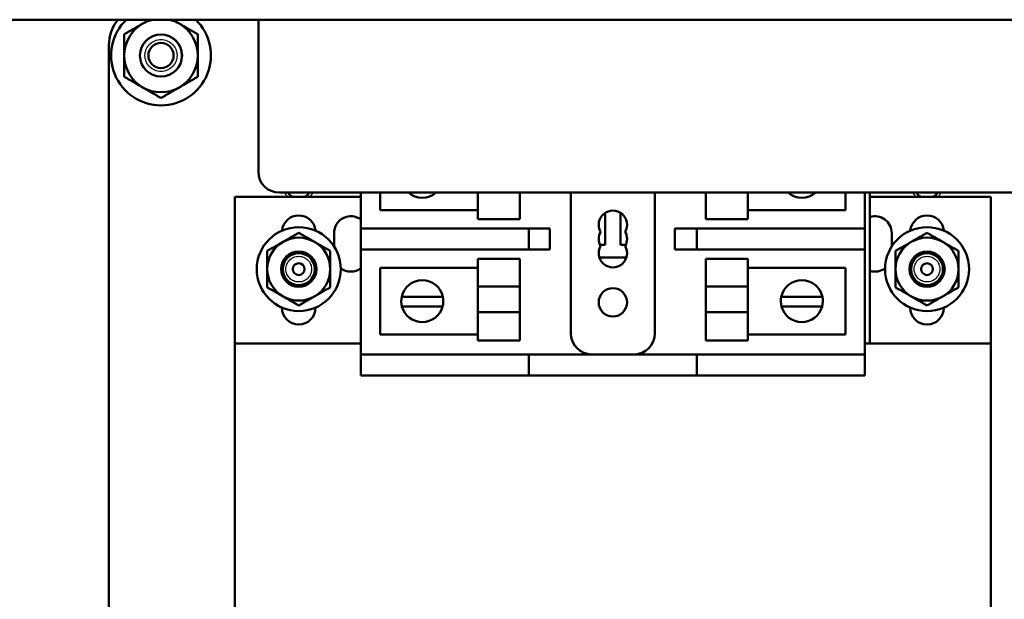
# Model space of a CAD drawing. Units: inches. Extents: x 4 to 194, y 2 to 151.
# Drawn here: x 43 to 49, y 66 to 69 of the extents above; entities that cross this region are included whole.
import ezdxf

# ---------------------------------------------------------------- set-up
doc = ezdxf.new("R2010")
doc.units = ezdxf.units.IN
doc.header["$LTSCALE"] = 9
doc.header["$MEASUREMENT"] = 0
doc.linetypes.add('DASHED', pattern=[0.2067, 0.1654, -0.0413])
doc.layers.add('Hidden Narrow (ANSI)', color=7, linetype='DASHED', lineweight=25)
doc.layers.add('Visible (ANSI)', color=7, linetype='Continuous', lineweight=50)

msp = doc.modelspace()

# ---------------------------------------------------------------- linework, layer by layer
at = {"layer": 'Hidden Narrow (ANSI)'}
for centre, radius in [((43.7054, 69.0831), 0.0953), ((44.5254, 67.811), 0.0764), ((48.2654, 67.811), 0.0764)]:
    msp.add_circle(centre, radius, dxfattribs=at)
for centre, start, end in [((44.5254, 68.311), 207.68657, 227.4631), ((44.5254, 68.311), 312.5369, 332.31343), ((48.2654, 68.311), 207.68657, 227.4631), ((48.2654, 68.311), 312.5369, 332.31343)]:
    msp.add_arc(centre, 0.095, start, end, dxfattribs=at)
at = {"layer": 'Visible (ANSI)'}
for p, q in [((17.8793, 69.2965), (54.4405, 69.2965)), ((44.2849, 69.2965), (44.2849, 68.3918)), ((43.3954, 69.1431), (43.3954, 62.6431)), ((44.1454, 68.241), (44.1454, 67.3685)), ((44.8954, 68.241), (44.1454, 68.241)), ((44.4099, 68.2668), (50.0349, 68.2668)), ((44.8954, 68.0531), (44.8954, 68.2668)), ((45.0109, 68.1622), (45.0109, 68.2668)), ((45.5924, 68.1095), (45.5924, 68.2668)), ((45.8424, 68.2668), (45.8424, 68.1095)), ((46.1454, 68.2668), (46.1454, 67.4281)), ((46.6454, 67.4281), (46.6454, 68.2668)), ((46.9485, 68.2668), (46.9485, 68.1095)), ((47.1985, 68.2668), (47.1985, 68.1095)), ((47.7799, 68.2668), (47.7799, 68.1622)), ((47.8954, 68.2668), (47.8954, 68.0531)), ((47.9254, 67.3685), (47.9254, 68.2668)), ((48.6454, 68.241), (47.9254, 68.241)), ((48.6454, 67.3685), (48.6454, 68.241)), ((45.5924, 68.1622), (45.0109, 68.1622)), ((45.8424, 68.1095), (45.5924, 68.1095)), ((46.3501, 68.1464), (46.3501, 67.9551)), ((46.4407, 67.9551), (46.4407, 68.1464)), ((46.9485, 68.1095), (47.1985, 68.1095)), ((47.7799, 68.1622), (47.1985, 68.1622)), ((44.8954, 68.0531), (45.0204, 68.0531)), ((44.8954, 68.0531), (44.8954, 67.9281)), ((45.7704, 68.0531), (45.0204, 68.0531)), ((45.7704, 68.0531), (45.8954, 68.0531)), ((46.0204, 68.0531), (45.8954, 68.0531)), ((45.8954, 67.9281), (45.8954, 68.0531)), ((46.0204, 67.9281), (46.0204, 68.0531)), ((46.7704, 68.0531), (46.764, 68.0531)), ((46.764, 68.0531), (46.764, 67.9281)), ((46.8954, 68.0531), (46.7704, 68.0531)), ((47.7704, 68.0531), (46.8954, 68.0531)), ((46.8954, 68.0531), (46.8954, 67.9281)), ((47.7704, 68.0531), (47.8954, 68.0531)), ((47.8954, 67.9281), (47.8954, 68.0531)), ((44.7354, 67.9466), (44.7354, 68.026)), ((48.0554, 68.026), (48.0554, 67.9466)), ((46.3501, 67.9551), (46.3187, 67.9551)), ((46.4721, 67.9551), (46.4407, 67.9551)), ((44.8954, 67.3031), (44.8954, 67.9281)), ((45.0204, 67.9281), (44.8954, 67.9281)), ((45.0204, 67.9281), (45.7704, 67.9281)), ((45.8954, 67.9281), (45.7704, 67.9281)), ((45.8954, 67.9281), (46.0204, 67.9281)), ((46.3149, 67.8803), (46.4759, 67.8803)), ((46.764, 67.9281), (46.7704, 67.9281)), ((46.7704, 67.9281), (46.8954, 67.9281)), ((46.8954, 67.9281), (47.7704, 67.9281)), ((47.8954, 67.9281), (47.7704, 67.9281)), ((47.8954, 67.9281), (47.8954, 67.3031)), ((45.0109, 67.8189), (45.5924, 67.8189)), ((45.0109, 67.4222), (45.0109, 67.8189)), ((45.5924, 67.7072), (45.5924, 67.8716)), ((45.8424, 67.8716), (45.5924, 67.8716)), ((45.8424, 67.8716), (45.8424, 67.7072)), ((46.9485, 67.8716), (46.9485, 67.7072)), ((46.9485, 67.8716), (47.1985, 67.8716)), ((47.1985, 67.8716), (47.1985, 67.7072)), ((47.1985, 67.8189), (47.7799, 67.8189)), ((47.7799, 67.8189), (47.7799, 67.4222)), ((45.8424, 67.7072), (45.5924, 67.7072)), ((45.5924, 67.7072), (45.5924, 67.5555)), ((45.8424, 67.5555), (45.8424, 67.7072)), ((46.9485, 67.7072), (47.1985, 67.7072)), ((46.9485, 67.5555), (46.9485, 67.7072)), ((47.1985, 67.5555), (47.1985, 67.7072)), ((45.1386, 67.6466), (45.2013, 67.6466)), ((45.2013, 67.6466), (45.3204, 67.6466)), ((45.3204, 67.6466), (45.3831, 67.6466)), ((47.3977, 67.6466), (47.4604, 67.6466)), ((47.4604, 67.6466), (47.5795, 67.6466)), ((47.5795, 67.6466), (47.6422, 67.6466)), ((44.4254, 67.581), (44.4254, 67.5818)), ((44.6254, 67.5818), (44.6254, 67.581)), ((45.2041, 67.589), (45.1399, 67.589)), ((45.3177, 67.589), (45.2041, 67.589)), ((45.3818, 67.589), (45.3177, 67.589)), ((47.4632, 67.589), (47.399, 67.589)), ((47.5768, 67.589), (47.4632, 67.589)), ((47.6409, 67.589), (47.5768, 67.589)), ((48.1654, 67.581), (48.1654, 67.5818)), ((48.3654, 67.5818), (48.3654, 67.581)), ((45.8424, 67.5555), (45.5924, 67.5555)), ((45.5924, 67.3857), (45.5924, 67.5555)), ((45.8424, 67.5555), (45.8424, 67.3857)), ((46.9485, 67.5555), (47.1985, 67.5555)), ((46.9485, 67.5555), (46.9485, 67.3857)), ((47.1985, 67.5555), (47.1985, 67.3857)), ((45.5924, 67.4222), (45.0109, 67.4222)), ((47.7799, 67.4222), (47.1985, 67.4222)), ((44.1454, 65.6835), (44.1454, 67.3685)), ((44.8954, 67.3685), (44.1454, 67.3685)), ((45.8424, 67.3857), (45.5924, 67.3857)), ((46.9485, 67.3857), (47.1985, 67.3857)), ((48.6454, 67.3685), (47.8954, 67.3685)), ((48.6454, 67.3685), (48.6454, 65.6835)), ((44.8954, 67.3031), (45.0204, 67.3031)), ((44.8954, 67.3031), (44.8954, 67.1781)), ((45.7704, 67.3031), (45.0204, 67.3031)), ((45.7704, 67.3031), (45.8954, 67.3031)), ((46.0204, 67.3031), (45.8954, 67.3031)), ((45.8954, 67.1781), (45.8954, 67.3031)), ((46.7704, 67.3031), (46.0204, 67.3031)), ((46.8954, 67.3031), (46.7704, 67.3031)), ((47.7704, 67.3031), (46.8954, 67.3031)), ((46.8954, 67.3031), (46.8954, 67.1781)), ((47.7704, 67.3031), (47.8954, 67.3031)), ((47.8954, 67.1781), (47.8954, 67.3031)), ((45.0204, 67.1781), (44.8954, 67.1781)), ((45.7704, 67.1781), (45.0204, 67.1781)), ((45.8954, 67.1781), (45.7704, 67.1781)), ((45.8954, 67.1781), (46.0204, 67.1781)), ((46.7704, 67.1781), (46.0204, 67.1781)), ((46.7704, 67.1781), (46.8954, 67.1781)), ((47.7704, 67.1781), (46.8954, 67.1781)), ((47.8954, 67.1781), (47.7704, 67.1781))]:
    msp.add_line(p, q, dxfattribs=at)
for centre, radius in [((43.7054, 69.0831), 0.1251), ((43.7054, 69.0831), 0.125), ((43.7054, 69.0831), 0.075), ((44.5254, 67.811), 0.25), ((48.2654, 67.811), 0.25), ((44.5254, 67.811), 0.105), ((44.5254, 67.811), 0.095), ((48.2654, 67.811), 0.105), ((48.2654, 67.811), 0.095), ((44.5254, 67.811), 0.035), ((48.2654, 67.811), 0.035), ((46.3954, 67.6131), 0.0845)]:
    msp.add_circle(centre, radius, dxfattribs=at)
for centre, radius, start, end in [((43.6454, 69.1431), 0.25, 142.16528, 180), ((43.7054, 69.0831), 0.297, 134.08255, 45.91745), ((43.7054, 69.0831), 0.219, 103.04714, 120), ((43.7054, 69.0831), 0.219, 60, 76.95286), ((43.7054, 69.0831), 0.219, 120, 180), ((43.7054, 69.0831), 0.219, 0, 60), ((43.7054, 69.0831), 0.219, 180, 240), ((43.7054, 69.0831), 0.219, 300, 0), ((43.7054, 69.0831), 0.219, 240, 300), ((44.4099, 68.3918), 0.125, 180, 270), ((44.5254, 68.311), 0.078, 214.46488, 243.82305), ((44.5254, 68.311), 0.078, 296.17695, 325.53512), ((45.2609, 68.3605), 0.125, 228.5647, 311.4353), ((47.52, 68.3605), 0.125, 228.5647, 311.4353), ((48.2654, 68.311), 0.078, 214.46488, 243.82305), ((48.2654, 68.311), 0.078, 296.17695, 325.53512), ((44.5254, 68.031), 0.1, 5.34668, 174.65332), ((44.8354, 68.026), 0.1, 53.1301, 180), ((46.3954, 68.0751), 0.0845, 330, 210), ((47.9554, 68.026), 0.1, 0, 107.4576), ((48.2654, 68.031), 0.1, 5.34668, 174.65332), ((44.5254, 67.811), 0.1875, 60, 120), ((46.3954, 67.9906), 0.0845, 150, 210), ((46.3954, 67.9906), 0.0845, 330, 30), ((48.2654, 67.811), 0.1875, 60, 120), ((44.5254, 67.811), 0.1875, 120, 180), ((44.5254, 67.811), 0.1875, 0, 60), ((46.3954, 67.9061), 0.0845, 150, 30), ((48.2654, 67.811), 0.1875, 120, 180), ((48.2654, 67.811), 0.1875, 0, 60), ((44.8354, 67.896), 0.1, 233.09373, 306.8699), ((47.9554, 67.896), 0.1, 252.5424, 306.90627), ((44.5254, 67.811), 0.1875, 180, 240), ((44.5254, 67.811), 0.1875, 300, 0), ((48.2654, 67.811), 0.1875, 180, 240), ((48.2654, 67.811), 0.1875, 300, 0), ((45.2609, 67.6206), 0.125, 12.00517, 167.99483), ((47.52, 67.6206), 0.125, 12.00517, 167.99483), ((44.5254, 67.811), 0.1875, 240, 300), ((45.2609, 67.6206), 0.125, 167.99483, 194.64022), ((45.2609, 67.6206), 0.125, 345.35978, 12.00517), ((47.52, 67.6206), 0.125, 167.99483, 194.64022), ((47.52, 67.6206), 0.125, 345.35978, 12.00517), ((48.2654, 67.811), 0.1875, 240, 300), ((44.5254, 67.581), 0.1, 180, 0), ((45.2609, 67.6206), 0.125, 194.64022, 345.35978), ((47.52, 67.6206), 0.125, 194.64022, 345.35978), ((48.2654, 67.581), 0.1, 180, 0), ((46.2704, 67.4281), 0.125, 180, 270), ((46.5204, 67.4281), 0.125, 270, 0)]:
    msp.add_arc(centre, radius, start, end, dxfattribs=at)
for points, weights in [([(43.5959, 69.2728), (43.6162, 69.2845), (43.6369, 69.2965)], [1, 1.01480778823, 1.01806129044]), ([(43.7739, 69.2965), (43.7946, 69.2845), (43.8149, 69.2728)], [1.01806129044, 1.01480778823, 1]), ([(43.4864, 69.2095), (43.5451, 69.2434), (43.5959, 69.2728)], [1, 1.0379548493, 1]), ([(43.8149, 69.2728), (43.8657, 69.2434), (43.9244, 69.2095)], [1, 1.0379548493, 1]), ([(43.4864, 69.0831), (43.4864, 69.1418), (43.4864, 69.2095)], [1, 1.0379548493, 1]), ([(43.9244, 69.2095), (43.9244, 69.1418), (43.9244, 69.0831)], [1, 1.0379548493, 1]), ([(43.4864, 68.9567), (43.4864, 69.0244), (43.4864, 69.0831)], [1, 1.0379548493, 1]), ([(43.9244, 69.0831), (43.9244, 69.0244), (43.9244, 68.9567)], [1, 1.0379548493, 1]), ([(43.5959, 68.8934), (43.5451, 68.9228), (43.4864, 68.9567)], [1, 1.0379548493, 1]), ([(43.9244, 68.9567), (43.8657, 68.9228), (43.8149, 68.8934)], [1, 1.0379548493, 1]), ([(43.7054, 68.8302), (43.6467, 68.8641), (43.5959, 68.8934)], [1, 1.0379548493, 1]), ([(43.8149, 68.8934), (43.7641, 68.8641), (43.7054, 68.8302)], [1, 1.0379548493, 1]), ([(44.4317, 67.9733), (44.4752, 67.9985), (44.5254, 68.0275)], [1.85503301834, 1.85503301834, 1.72184763989]), ([(44.5254, 68.0275), (44.5756, 67.9985), (44.6192, 67.9733)], [1.72184763989, 1.85503301834, 1.85503301834]), ([(48.1717, 67.9733), (48.2152, 67.9985), (48.2654, 68.0275)], [1.85503301834, 1.85503301834, 1.72184763989]), ([(48.2654, 68.0275), (48.3156, 67.9985), (48.3592, 67.9733)], [1.72184763989, 1.85503301834, 1.85503301834]), ([(44.3379, 67.9192), (44.3881, 67.9482), (44.4317, 67.9733)], [1.72184763989, 1.85503301834, 1.85503301834]), ([(44.6192, 67.9733), (44.6627, 67.9482), (44.7129, 67.9192)], [1.85503301834, 1.85503301834, 1.72184763989]), ([(48.0779, 67.9192), (48.1281, 67.9482), (48.1717, 67.9733)], [1.72184763989, 1.85503301834, 1.85503301834]), ([(48.3592, 67.9733), (48.4027, 67.9482), (48.4529, 67.9192)], [1.85503301834, 1.85503301834, 1.72184763989]), ([(44.3379, 67.811), (44.3379, 67.8612), (44.3379, 67.9192)], [1.85503301834, 1.85503301834, 1.72184763989]), ([(44.7129, 67.9192), (44.7129, 67.8612), (44.7129, 67.811)], [1.72184763989, 1.85503301834, 1.85503301834]), ([(48.0779, 67.811), (48.0779, 67.8612), (48.0779, 67.9192)], [1.85503301834, 1.85503301834, 1.72184763989]), ([(48.4529, 67.9192), (48.4529, 67.8612), (48.4529, 67.811)], [1.72184763989, 1.85503301834, 1.85503301834]), ([(44.3379, 67.7027), (44.3379, 67.7607), (44.3379, 67.811)], [1.72184763989, 1.85503301834, 1.85503301834]), ([(44.7129, 67.811), (44.7129, 67.7607), (44.7129, 67.7027)], [1.85503301834, 1.85503301834, 1.72184763989]), ([(48.0779, 67.7027), (48.0779, 67.7607), (48.0779, 67.811)], [1.72184763989, 1.85503301834, 1.85503301834]), ([(48.4529, 67.811), (48.4529, 67.7607), (48.4529, 67.7027)], [1.85503301834, 1.85503301834, 1.72184763989]), ([(44.4317, 67.6486), (44.3881, 67.6737), (44.3379, 67.7027)], [1.85503301834, 1.85503301834, 1.72184763989]), ([(44.7129, 67.7027), (44.6627, 67.6737), (44.6192, 67.6486)], [1.72184763989, 1.85503301834, 1.85503301834]), ([(48.1717, 67.6486), (48.1281, 67.6737), (48.0779, 67.7027)], [1.85503301834, 1.85503301834, 1.72184763989]), ([(48.4529, 67.7027), (48.4027, 67.6737), (48.3592, 67.6486)], [1.72184763989, 1.85503301834, 1.85503301834]), ([(44.5254, 67.5944), (44.4752, 67.6235), (44.4317, 67.6486)], [1.72184763989, 1.85503301834, 1.85503301834]), ([(44.6192, 67.6486), (44.5756, 67.6235), (44.5254, 67.5944)], [1.85503301834, 1.85503301834, 1.72184763989]), ([(48.2654, 67.5944), (48.2152, 67.6235), (48.1717, 67.6486)], [1.72184763989, 1.85503301834, 1.85503301834]), ([(48.3592, 67.6486), (48.3156, 67.6235), (48.2654, 67.5944)], [1.85503301834, 1.85503301834, 1.72184763989])]:
    msp.add_rational_spline(points, weights, degree=2, dxfattribs=at)

doc.saveas('drawing.dxf')
